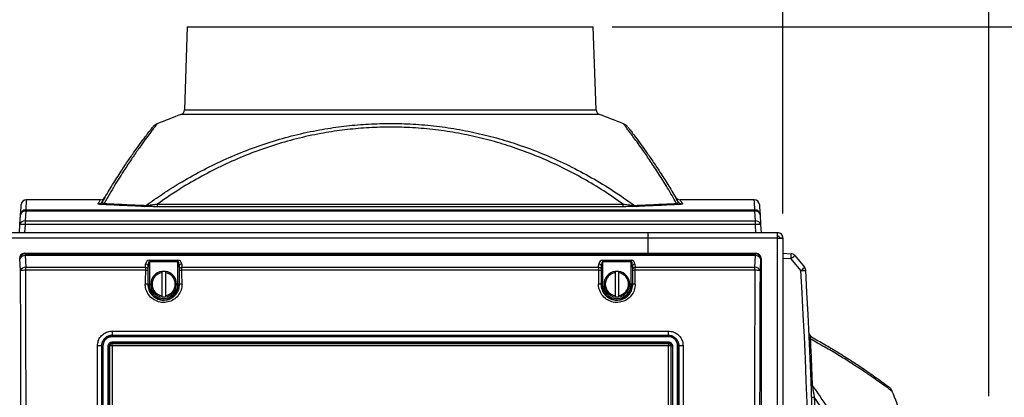
# Model space of a CAD drawing. Units: inches. Extents: x 0.4 to 16.6, y 0.2 to 10.8.
# Drawn here: x 6.3 to 8.3, y 5.5 to 6.3 of the extents above; entities that cross this region are included whole.
import ezdxf

# ---------------------------------------------------------------- set-up
doc = ezdxf.new("R2010")
doc.units = ezdxf.units.IN
doc.header["$MEASUREMENT"] = 0
doc.layers.add('SLD-0', color=179, linetype='Continuous')
doc.styles.add('SLDTEXTSTYLE0', font='TXT', dxfattribs={"width": 0.75})
doc.dimstyles.new('SLDDIMSTYLE0', dxfattribs={"dimtxt": 0.125, "dimasz": 0.13, "dimexe": 0, "dimexo": 0.0625, "dimgap": 0.03125, "dimtad": 0, "dimtih": 1, "dimtoh": 1, "dimlfac": 12, "dimrnd": 1e-09, "dimzin": 12, "dimdsep": 46, "dimtxsty": 'SLDTEXTSTYLE0', "dimsah": 1, "dimcen": 0.09, "dimadec": 0, "dimazin": 3, "dimtfac": 1, "dimtofl": 0, "dimtmove": 0, "dimatfit": 3, "dimfxl": 0, "dimfrac": 2, "dimtolj": 1, "dimtzin": 12, "dimarcsym": 0})

# ---------------------------------------------------------------- blocks, each defined once
blk = doc.blocks.new('_D_2')
at = {"layer": 'SLD-0'}
for p, q in [((6.0755, 6.9787), (6.0374, 6.9787)), ((6.0374, 6.9787), (6.0374, 6.7802)), ((6.4911, 6.9787), (6.5292, 6.9787)), ((6.5292, 6.9787), (6.5292, 6.7802)), ((4.4226, 5.9176), (4.4226, 6.9236)), ((7.8818, 5.9176), (7.8818, 6.9236)), ((4.4226, 6.7986), (5.9278, 6.7986)), ((7.8818, 6.7986), (6.6389, 6.7986)), ((6.0374, 6.7802), (6.0755, 6.7802)), ((6.5292, 6.7802), (6.4911, 6.7802))]:
    blk.add_line(p, q, dxfattribs=at)
for points in [[(4.4226, 6.7986), (4.5526, 6.7786), (4.5526, 6.8186)], [(7.8818, 6.7986), (7.7518, 6.8186), (7.7518, 6.7786)]]:
    blk.add_solid(points, dxfattribs=at)
at = {"layer": 'SLD-0', "char_height": 0.125, "attachment_point": 1, "style": 'SLDTEXTSTYLE0'}
for s, insert in [('105.4', (6.0755, 6.9413)), ('41.51', (6.0755, 6.7543))]:
    blk.add_mtext(s, dxfattribs=dict(at, insert=insert))
blk = doc.blocks.new('_D_3')
at = {"layer": 'SLD-0'}
for p, q in [((7.5361, 6.2957), (9.3481, 6.2957)), ((9.2231, 6.2957), (9.2231, 5.4851)), ((9.0615, 5.4597), (9.0234, 5.4597)), ((9.0234, 5.4597), (9.0234, 5.2613)), ((9.3847, 5.4597), (9.4228, 5.4597)), ((9.4228, 5.4597), (9.4228, 5.2613)), ((9.0234, 5.2613), (9.0615, 5.2613)), ((9.4228, 5.2613), (9.3847, 5.2613)), ((9.2231, 4.3082), (9.2231, 5.0743)), ((7.9318, 4.3082), (9.3481, 4.3082))]:
    blk.add_line(p, q, dxfattribs=at)
for points in [[(9.2231, 6.2957), (9.2031, 6.1657), (9.2431, 6.1657)], [(9.2231, 4.3082), (9.2431, 4.4382), (9.2031, 4.4382)]]:
    blk.add_solid(points, dxfattribs=at)
at = {"layer": 'SLD-0', "char_height": 0.125, "attachment_point": 1, "style": 'SLDTEXTSTYLE0'}
for s, insert in [('60.6', (9.0615, 5.4224)), ('23.85', (9.0153, 5.2354))]:
    blk.add_mtext(s, dxfattribs=dict(at, insert=insert))
blk = doc.blocks.new('_D_5')
at = {"layer": 'SLD-0', "color": 7}
for p, q in [((6.0755, 7.4527), (6.0374, 7.4527)), ((6.0374, 7.4527), (6.0374, 7.2543)), ((6.4911, 7.4527), (6.5292, 7.4527)), ((6.5292, 7.4527), (6.5292, 7.2543)), ((4.4226, 5.9176), (4.4226, 7.3977)), ((8.2985, 5.5479), (8.2985, 7.3977)), ((4.4226, 7.2727), (5.9278, 7.2727)), ((8.2985, 7.2727), (6.6389, 7.2727)), ((6.0374, 7.2543), (6.0755, 7.2543)), ((6.5292, 7.2543), (6.4911, 7.2543))]:
    blk.add_line(p, q, dxfattribs=at)
for points in [[(4.4226, 7.2727), (4.5526, 7.2527), (4.5526, 7.2927)], [(8.2985, 7.2727), (8.1685, 7.2927), (8.1685, 7.2527)]]:
    blk.add_solid(points, dxfattribs=at)
at = {"layer": 'SLD-0', "color": 7, "char_height": 0.125, "attachment_point": 1, "style": 'SLDTEXTSTYLE0'}
for s, insert in [('118.1', (6.0755, 7.4154)), ('46.51', (6.0755, 7.2284))]:
    blk.add_mtext(s, dxfattribs=dict(at, insert=insert))

msp = doc.modelspace()

# ---------------------------------------------------------------- linework, layer by layer
at = {"color": 7, "linetype": 'Continuous', "lineweight": 25}
for p, q in [((6.67708, 6.29569), (6.67121, 6.12762)), ((6.67708, 6.29569), (7.08763, 6.29569)), ((7.08763, 6.29569), (7.49818, 6.29569)), ((7.50405, 6.12762), (7.49818, 6.29569)), ((6.50165, 5.94569), (6.35151, 5.94569)), ((6.61686, 5.93707), (7.5584, 5.93707)), ((6.61686, 5.9317), (6.61686, 5.93707)), ((7.5584, 5.9317), (7.5584, 5.93707)), ((7.82375, 5.94569), (7.67361, 5.94569)), ((6.33863, 5.89539), (6.33985, 5.91529)), ((6.35025, 5.92263), (6.34903, 5.90273)), ((6.35025, 5.92505), (6.35025, 5.92263)), ((6.35025, 5.92505), (7.82501, 5.92505)), ((7.82501, 5.92263), (6.35025, 5.92263)), ((7.5584, 5.9317), (6.61686, 5.9317)), ((7.82501, 5.92263), (7.82501, 5.92505)), ((7.82623, 5.90273), (7.82501, 5.92263)), ((7.83541, 5.91529), (7.83663, 5.89539)), ((6.33763, 5.87902), (6.33863, 5.89539)), ((6.34903, 5.89539), (6.34803, 5.87902)), ((6.34903, 5.90273), (6.34903, 5.89539)), ((6.34903, 5.90273), (7.82623, 5.90273)), ((7.82623, 5.89539), (6.34903, 5.89539)), ((7.82623, 5.89539), (7.82623, 5.90273)), ((7.82723, 5.87902), (7.82623, 5.89539)), ((7.83663, 5.89539), (7.83763, 5.87902)), ((7.60846, 5.87902), (4.69596, 5.87902)), ((7.60846, 5.87902), (7.60846, 5.86819)), ((7.6093, 5.87902), (7.60846, 5.87902)), ((7.87096, 5.87902), (7.6093, 5.87902)), ((7.6093, 5.86819), (7.6093, 5.87902)), ((7.87096, 5.86819), (7.87096, 5.87902)), ((7.60846, 5.86819), (4.69596, 5.86819)), ((7.60846, 5.87375), (7.60855, 5.8736)), ((7.60846, 5.86819), (7.60846, 5.83735)), ((7.6093, 5.8658), (7.60846, 5.86597)), ((7.87096, 5.86819), (7.6093, 5.86819)), ((7.6093, 5.83735), (7.6093, 5.86819)), ((7.87096, 4.30819), (7.87096, 5.86819)), ((7.8818, 5.86819), (7.87513, 5.86819)), ((7.8818, 5.8676), (7.8818, 5.86819)), ((7.8818, 5.8676), (7.8818, 4.30819)), ((6.34803, 5.83735), (6.34903, 5.83635)), ((6.34803, 5.83735), (7.82723, 5.83735)), ((6.34903, 5.83635), (6.34903, 5.83265)), ((6.34903, 5.83635), (7.82623, 5.83635)), ((7.82623, 5.83635), (7.82723, 5.83735)), ((7.82623, 5.83635), (7.82623, 5.83265)), ((7.8818, 5.83735), (7.89816, 5.83635)), ((6.33863, 5.82596), (6.33763, 5.82696)), ((6.33985, 5.80224), (6.33863, 5.82596)), ((6.34903, 5.83265), (6.35025, 5.80893)), ((7.82623, 5.83265), (6.34903, 5.83265)), ((6.59239, 5.80893), (6.59287, 5.81541)), ((6.60034, 5.82357), (6.65826, 5.82357)), ((6.60034, 5.82357), (6.60034, 5.82036)), ((6.60034, 5.82036), (6.60034, 5.77485)), ((6.65826, 5.82036), (6.60034, 5.82036)), ((6.65826, 5.82357), (6.65826, 5.82036)), ((6.65826, 5.77485), (6.65826, 5.82036)), ((6.66573, 5.81541), (6.6662, 5.80893)), ((7.50906, 5.80893), (7.50953, 5.81541)), ((7.517, 5.82357), (7.57492, 5.82357)), ((7.517, 5.82357), (7.517, 5.82036)), ((7.517, 5.82036), (7.517, 5.77485)), ((7.57492, 5.82036), (7.517, 5.82036)), ((7.57492, 5.82357), (7.57492, 5.82036)), ((7.57492, 5.77485), (7.57492, 5.82036)), ((7.58239, 5.81541), (7.58287, 5.80893)), ((7.82501, 5.80893), (7.82623, 5.83265)), ((7.83663, 5.82596), (7.83541, 5.80224)), ((7.83763, 5.82696), (7.83663, 5.82596)), ((7.83763, 5.82696), (7.83763, 4.34775)), ((7.89816, 5.82596), (7.8818, 5.82696)), ((7.91807, 5.80224), (7.89816, 5.82596)), ((7.90551, 5.83265), (7.92541, 5.80893)), ((6.35025, 5.80284), (6.35025, 5.80893)), ((6.35025, 5.80893), (6.59239, 5.80893)), ((6.59228, 5.80284), (6.35025, 5.80284)), ((6.59785, 5.8122), (6.59737, 5.80572)), ((6.59785, 5.77485), (6.59785, 5.8122)), ((6.62575, 5.80065), (6.62575, 5.79813)), ((6.63284, 5.80065), (6.62575, 5.80065)), ((6.62575, 5.79813), (6.62575, 5.75158)), ((6.63284, 5.80065), (6.63284, 5.79813)), ((6.63284, 5.79813), (6.63284, 5.75158)), ((6.66122, 5.80572), (6.66075, 5.8122)), ((6.66075, 5.8122), (6.66075, 5.77485)), ((6.6662, 5.80893), (7.50906, 5.80893)), ((7.50895, 5.80284), (6.66631, 5.80284)), ((7.51451, 5.8122), (7.51404, 5.80572)), ((7.51451, 5.77485), (7.51451, 5.8122)), ((7.54242, 5.80065), (7.54242, 5.79813)), ((7.5495, 5.80065), (7.54242, 5.80065)), ((7.54242, 5.79813), (7.54242, 5.75158)), ((7.5495, 5.80065), (7.5495, 5.79813)), ((7.5495, 5.79813), (7.5495, 5.75158)), ((7.57789, 5.80572), (7.57741, 5.8122)), ((7.57741, 5.8122), (7.57741, 5.77485)), ((7.58287, 5.80893), (7.82501, 5.80893)), ((7.82501, 5.80284), (7.58298, 5.80284)), ((7.82501, 5.80284), (7.82501, 5.80893)), ((6.59785, 5.77485), (6.59712, 5.77485)), ((6.59785, 5.77485), (6.60034, 5.77485)), ((6.66075, 5.77485), (6.65826, 5.77485)), ((6.66075, 5.77485), (6.66147, 5.77485)), ((7.51451, 5.77485), (7.51379, 5.77485)), ((7.51451, 5.77485), (7.517, 5.77485)), ((7.57741, 5.77485), (7.57492, 5.77485)), ((7.57741, 5.77485), (7.57814, 5.77485)), ((6.62575, 5.75158), (6.62575, 5.74905)), ((6.62575, 5.74905), (6.63284, 5.74905)), ((6.63284, 5.75158), (6.63284, 5.74905)), ((7.54242, 5.75158), (7.54242, 5.74905)), ((7.54242, 5.74905), (7.5495, 5.74905)), ((7.5495, 5.75158), (7.5495, 5.74905)), ((6.52513, 5.67985), (7.65013, 5.67985)), ((6.52513, 5.67985), (6.52513, 5.67115)), ((7.65013, 5.67115), (7.65013, 5.67985)), ((7.65013, 5.67115), (6.52513, 5.67115)), ((6.52513, 5.6709), (6.52513, 5.67115)), ((6.52513, 5.6709), (7.65013, 5.6709)), ((6.52513, 5.6709), (6.52513, 5.66829)), ((7.65013, 5.66829), (6.52513, 5.66829)), ((6.52513, 5.65787), (7.65013, 5.65787)), ((6.52513, 5.6555), (6.52513, 5.65787)), ((6.52513, 5.6555), (6.52513, 5.6549)), ((7.65013, 5.6555), (6.52513, 5.6555)), ((7.65013, 5.6709), (7.65013, 5.67115)), ((7.65013, 5.6709), (7.65013, 5.66829)), ((7.65013, 5.6555), (7.65013, 5.65787)), ((7.65013, 5.6555), (7.65013, 5.6549)), ((6.5041, 5.64985), (6.50379, 5.64985)), ((6.5195, 5.64985), (6.52006, 5.64985)), ((7.65021, 5.65014), (6.52505, 5.65014)), ((6.52513, 5.6549), (7.65013, 5.6549)), ((7.65576, 5.64985), (7.65519, 5.64985)), ((7.67116, 5.64985), (7.67146, 5.64985))]:
    msp.add_line(p, q, dxfattribs=at)
at = {"color": 8, "linetype": 'Continuous', "lineweight": 25}
for p, q in [((7.51092, 6.11819), (6.66434, 6.11819)), ((6.67121, 6.12762), (7.50405, 6.12762)), ((6.35151, 5.94569), (6.35025, 5.92505)), ((7.60855, 5.8736), (7.60846, 5.87355))]:
    msp.add_line(p, q, dxfattribs=at)
at = {"color": 7, "linetype": 'Continuous', "lineweight": 25, "flags": 128}
for points in [[(6.33985, 5.91529), (6.34079, 5.93075), (6.34111, 5.93591), (6.34111, 5.93591)], [(7.83415, 5.93591), (7.83447, 5.93075), (7.83541, 5.91529)]]:
    msp.add_lwpolyline(points, dxfattribs=at)
at = {"color": 8, "linetype": 'Continuous', "lineweight": 25, "flags": 128}
msp.add_lwpolyline([(7.82501, 5.92505), (7.82407, 5.94053), (7.82375, 5.94569), (7.82375, 5.94569)], dxfattribs=at)
at = {"color": 7, "linetype": 'Continuous', "lineweight": 25}
for centre, radius, start, end in [((7.08763, 4.94738), 1.24497, 109.87675, 112.25115), ((6.6608, 6.12798), 0.01042, 289.87675, 358), ((7.51446, 6.12798), 0.01042, 182, 250.12325), ((7.08763, 4.94738), 1.24497, 67.74879, 70.12325), ((6.35151, 5.93527), 0.01042, 89.97188, 176.5), ((6.49672, 5.94764), 0.01041, 269.94191, 329.90386), ((6.50165, 5.9561), 0.01042, 269.96279, 328.8768), ((6.50345, 5.94358), 0.00743, 272.76503, 314.46342), ((7.67361, 5.9561), 0.01042, 211.1232, 270.01855), ((7.67181, 5.94358), 0.00743, 225.53622, 267.23512), ((7.67854, 5.94764), 0.01041, 210.09634, 270.05789), ((7.82375, 5.93527), 0.01042, 3.5, 90.01598), ((6.35023, 5.91465), 0.01041, 89.94225, 176.45619), ((6.34897, 5.91341), 0.00931, 82.12078, 168.34738), ((6.58931, 5.93815), 0.00608, 274.97729, 319.97823), ((7.58595, 5.93815), 0.00608, 220.02302, 265.02146), ((7.82502, 5.91465), 0.01041, 3.54521, 90.0571), ((7.82629, 5.91341), 0.00931, 11.65354, 97.879), ((6.34775, 5.89351), 0.00931, 82.12078, 168.34738), ((6.34383, 5.85264), 0.04307, 83.06684, 96.93316), ((7.82751, 5.89351), 0.00931, 11.65354, 97.879), ((7.83143, 5.85263), 0.04307, 83.06694, 96.93306), ((7.61071, 5.87485), 0.0025, 210, 235.44234), ((6.34907, 5.82591), 0.01044, 90.24989, 179.75031), ((7.82619, 5.82591), 0.01044, 0.25037, 89.75017), ((7.85538, 5.83115), 0.0431, 353.07237, 6.92763), ((7.89753, 5.82596), 0.01042, 40, 86.5), ((6.34792, 5.82295), 0.00977, 83.51398, 162.04773), ((6.5933, 5.81062), 0.00481, 19.13926, 95.19751), ((6.66529, 5.81062), 0.00481, 84.80249, 160.86074), ((7.50997, 5.81062), 0.00481, 19.13772, 95.19854), ((7.58196, 5.81062), 0.00481, 84.80204, 160.86171), ((7.82733, 5.82294), 0.00977, 17.95316, 96.4858), ((7.85985, 5.87535), 0.06252, 307.79858, 316.91633), ((6.34914, 5.79923), 0.00977, 83.51458, 162.04789), ((6.34804, 5.75061), 0.05228, 87.58789, 99.02142), ((6.59325, 5.77637), 0.02649, 81.28489, 92.09342), ((6.59283, 5.80414), 0.00481, 19.138, 95.19825), ((6.6293, 5.77485), 0.02604, 97.81645, 262.18355), ((6.6293, 5.77485), 0.02354, 98.65257, 261.34743), ((6.6293, 5.77485), 0.02604, 277.81645, 82.18355), ((6.6293, 5.77485), 0.02354, 278.65257, 81.34743), ((6.66577, 5.80414), 0.00481, 84.80175, 160.862), ((6.66534, 5.77637), 0.02649, 87.90658, 98.71511), ((7.50991, 5.77637), 0.02649, 81.2851, 92.09328), ((7.50949, 5.80414), 0.00481, 19.13772, 95.19854), ((7.54596, 5.77485), 0.02604, 97.81645, 262.18355), ((7.54596, 5.77485), 0.02354, 98.65257, 261.34743), ((7.54596, 5.77485), 0.02604, 277.81645, 82.18355), ((7.54596, 5.77485), 0.02354, 278.65257, 81.34743), ((7.58243, 5.80414), 0.00481, 84.80146, 160.86228), ((7.58201, 5.77637), 0.02649, 87.90672, 98.7149), ((7.82612, 5.79923), 0.00977, 17.95299, 96.48521), ((7.82721, 5.7506), 0.05228, 80.97893, 92.41184), ((7.87974, 5.85164), 0.06253, 307.79975, 316.91599), ((7.88128, 6.48012), 0.67889, 273.10589, 273.93146), ((-4.46603, 5.08735), 12.40472, 356.696221, 3.303779), ((7.91743, 5.80224), 0.01042, 3.30378, 40), ((-4.46667, 5.08735), 12.41513, 356.696221, 3.303779), ((6.59311, 5.74763), 0.02752, 81.61591, 92.01802), ((6.66548, 5.74763), 0.02752, 87.98204, 98.3841), ((7.50978, 5.74763), 0.02752, 81.61598, 92.01788), ((7.58215, 5.74763), 0.02752, 87.982, 98.38401), ((6.6293, 5.77485), 0.03145, 180, 0), ((6.6293, 5.77485), 0.02896, 180, 0), ((7.54596, 5.77485), 0.03145, 180, 0), ((7.54596, 5.77485), 0.02896, 180, 0), ((7.94488, 5.67701), 0.01042, 182.71998, 241.07947), ((7.94122, 5.66864), 0.00636, 184.00672, 228.70403), ((6.49733, 5.59432), 0.05591, 83.35959, 91.88285), ((6.50604, 5.66653), 0.01679, 263.3642, 271.87869), ((6.51756, 5.66653), 0.01679, 268.12151, 276.6356), ((7.6577, 5.66653), 0.01679, 263.36429, 271.8786), ((7.66922, 5.66653), 0.01679, 268.1214, 276.63571), ((7.67793, 5.59432), 0.0559, 88.11715, 96.64042), ((7.94386, 5.57398), 0.00494, 185.09364, 235.43324), ((6.95015, 5.08735), 1.24497, 19.87675, 22.19922), ((7.946, 5.49967), 0.04607, 91.00009, 97.47254)]:
    msp.add_arc(centre, radius, start, end, dxfattribs=at)
for centre, major_axis, ratio, start_param, end_param in [((6.34807, 5.82692), (-0.00739, 0.00739), 0.99628, 5.4996506, 7.06672), ((7.82719, 5.82692), (0.00739, 0.00739), 0.99628, 5.4996506, 7.06672), ((6.60034, 5.81463), (0, 0.00894), 0.8390996, 0, 1.4835299), ((6.60034, 5.81142), (0, 0.00894), 0.2796999, 0, 1.4835299), ((6.65826, 5.81463), (0, 0.00894), 0.8390996, 4.7996554, 6.2831853), ((6.65826, 5.81142), (0, 0.00894), 0.2796999, 4.7996554, 6.2831853), ((7.517, 5.81463), (0, 0.00894), 0.8390996, 0, 1.4835299), ((7.517, 5.81142), (0, 0.00894), 0.2796999, 0, 1.4835299), ((7.57492, 5.81463), (0, 0.00894), 0.8390996, 4.7996554, 6.2831853), ((7.57492, 5.81142), (0, 0.00894), 0.2796999, 4.7996554, 6.2831853), ((5.5824, 5.08735), (0, 12.40472), 0.0611626, 4.6547272, 4.7700508), ((5.5928, 5.08735), (0, 12.41513), 0.0611113, 4.6547272, 4.7700508), ((7.67622, 5.08735), (0, 12.41513), 0.0874534, 1.5131345, 1.5153697), ((6.59275, 5.80224), (0, 0.01042), 0.0454941, 0.8726646, 1.5131345), ((7.6812, 5.08735), (0, 12.41013), 0.0874887, 1.5131345, 1.5153697), ((6.59773, 5.80224), (0, 0.00542), 0.0874887, 0.8726646, 1.5131345), ((6.66086, 5.80224), (0, 0.00542), 0.0874887, 4.7700508, 5.4105207), ((5.57739, 5.08735), (0, 12.41013), 0.0874887, 4.7678156, 4.7700508), ((6.66584, 5.80224), (0, 0.01042), 0.0454941, 4.7700508, 5.4105207), ((5.58237, 5.08735), (0, 12.41513), 0.0874534, 4.7678156, 4.7700508), ((8.59289, 5.08735), (0, 12.41513), 0.0874534, 1.5131345, 1.5153697), ((7.50942, 5.80224), (0, 0.01042), 0.0454941, 0.8726646, 1.5131345), ((8.59787, 5.08735), (0, 12.41013), 0.0874887, 1.5131345, 1.5153697), ((7.5144, 5.80224), (0, 0.00542), 0.0874887, 0.8726646, 1.5131345), ((7.57753, 5.80224), (0, 0.00542), 0.0874887, 4.7700508, 5.4105207), ((6.49406, 5.08735), (0, 12.41013), 0.0874887, 4.7678156, 4.7700508), ((7.58251, 5.80224), (0, 0.01042), 0.0454941, 4.7700508, 5.4105207), ((6.49904, 5.08735), (0, 12.41513), 0.0874534, 4.7678156, 4.7700508), ((8.58246, 5.08735), (0, 12.41513), 0.0611113, 1.5131345, 1.6284581), ((8.59286, 5.08735), (0, 12.40472), 0.0611626, 1.5131345, 1.6284581)]:
    msp.add_ellipse(centre, major_axis=major_axis, ratio=ratio, start_param=start_param, end_param=end_param, dxfattribs=at)
at = {"color": 8, "linetype": 'Continuous', "lineweight": 25}
for points, knots in [([(6.61623, 6.09958), (6.61617, 6.09951), (6.61606, 6.09937), (6.61436, 6.09717), (6.61137, 6.0933), (6.60707, 6.08768), (6.60077, 6.07933), (6.59187, 6.06732), (6.57986, 6.05064), (6.56605, 6.03075), (6.55268, 6.01068), (6.5406, 5.99181), (6.53019, 5.97501), (6.51953, 5.95726), (6.51228, 5.94461), (6.50865, 5.93828)], [0, 0, 0, 0, 0.0563284, 0.1237956, 0.1933251, 0.2629144, 0.3324507, 0.4335466, 0.5346537, 0.637872, 0.7411011, 0.8056536, 0.8702074, 0.9351032, 1, 1, 1, 1]), ([(7.66661, 5.93828), (7.66051, 5.94884), (7.64832, 5.96994), (7.63063, 5.9983), (7.61383, 6.02395), (7.59991, 6.0442), (7.58881, 6.05982), (7.58017, 6.07168), (7.57271, 6.0817), (7.56668, 6.08967), (7.56218, 6.09552), (7.55974, 6.09867), (7.55881, 6.09986), (7.55901, 6.09961), (7.55903, 6.09958)], [0, 0, 0, 0, 0.1093134, 0.2186182, 0.3297294, 0.4408268, 0.5195194, 0.5982708, 0.6769489, 0.7583864, 0.8399103, 0.9213362, 0.9888029, 1, 1, 1, 1]), ([(6.49671, 5.93724), (6.4977, 5.93894), (6.49969, 5.94236), (6.50118, 5.94489), (6.50183, 5.946), (6.50165, 5.94569), (6.50165, 5.94569)], [0, 0, 0, 0, 0.333024, 0.6660646, 0.9990882, 1, 1, 1, 1]), ([(7.67361, 5.94569), (7.67372, 5.9455), (7.67394, 5.94513), (7.6756, 5.94231), (7.67757, 5.93893), (7.67855, 5.93724)], [0, 0, 0, 0, 0.3327197, 0.6663682, 1, 1, 1, 1]), ([(8.10271, 5.55768), (8.10266, 5.55772), (8.10255, 5.55779), (8.09915, 5.56036), (8.09293, 5.56499), (8.08394, 5.57156), (8.07241, 5.5798), (8.05776, 5.59003), (8.03966, 5.60228), (8.01795, 5.61639), (7.9935, 5.63157), (7.96673, 5.64748), (7.94691, 5.6584), (7.93702, 5.66386)], [0, 0, 0, 0, 0.0630258, 0.1506278, 0.2385393, 0.3265982, 0.4145893, 0.5022582, 0.6015775, 0.7011585, 0.8008895, 0.9005847, 1, 1, 1, 1])]:
    msp.add_open_spline(points, degree=3, knots=knots, dxfattribs=at)
at = {"color": 7, "linetype": 'Continuous', "lineweight": 25}
for points, knots in [([(6.59396, 5.93424), (6.60491, 5.94205), (6.62681, 5.95766), (6.66362, 5.98096), (6.70444, 6.0041), (6.7497, 6.02633), (6.79654, 6.04602), (6.84476, 6.06297), (6.89415, 6.07699), (6.94214, 6.08734), (6.98842, 6.09439), (7.03272, 6.09866), (7.07727, 6.1005), (7.12285, 6.09985), (7.16928, 6.09643), (7.21633, 6.09014), (7.26279, 6.08117), (7.30836, 6.06963), (7.3548, 6.05498), (7.40184, 6.03688), (7.44927, 6.01518), (7.49508, 5.99073), (7.53929, 5.96395), (7.56731, 5.94414), (7.5813, 5.93424)], [0, 0, 0, 0, 0.0390178, 0.0780347, 0.1260988, 0.1743906, 0.2227561, 0.2710691, 0.3192392, 0.3672218, 0.4082499, 0.4493737, 0.4904929, 0.5315142, 0.5753152, 0.6192708, 0.6633001, 0.7072955, 0.7511298, 0.8007893, 0.8505797, 0.9004451, 0.9502926, 1, 1, 1, 1]), ([(6.61623, 6.09957), (6.61565, 6.09934), (6.61421, 6.09876), (6.61219, 6.09753), (6.61026, 6.09608), (6.60887, 6.09481), (6.60795, 6.09384), (6.60762, 6.09347), (6.60752, 6.09335)], [0, 0, 0, 0, 0.16769342, 0.42313956, 0.64396612, 0.82246288, 0.94341845, 1, 1, 1, 1]), ([(7.56774, 6.09335), (7.56765, 6.09344), (7.56731, 6.09384), (7.56612, 6.0951), (7.5643, 6.09666), (7.56185, 6.09836), (7.55999, 6.09914), (7.55902, 6.09954)], [0, 0, 0, 0, 0.04738683, 0.19379239, 0.45267393, 0.71358517, 1, 1, 1, 1]), ([(6.50572, 5.94242), (6.51182, 5.95275), (6.52401, 5.97341), (6.54101, 6.0001), (6.55651, 6.02342), (6.57026, 6.04323), (6.58236, 6.06005), (6.59176, 6.07273), (6.59858, 6.08177), (6.60317, 6.08779), (6.60617, 6.09166), (6.60663, 6.09223), (6.60686, 6.09252)], [0, 0, 0, 0, 0.1155908, 0.231171, 0.3376784, 0.4444485, 0.5511509, 0.657566, 0.7429262, 0.8286014, 0.9143634, 1, 1, 1, 1]), ([(7.5584, 5.93707), (7.54545, 5.94605), (7.51952, 5.96403), (7.47872, 5.98842), (7.43654, 6.01079), (7.39292, 6.03076), (7.34884, 6.04791), (7.30435, 6.06219), (7.25964, 6.07371), (7.21403, 6.08268), (7.16781, 6.08897), (7.12222, 6.09239), (7.07745, 6.09303), (7.03371, 6.09119), (6.99022, 6.08693), (6.94476, 6.07989), (6.89761, 6.06953), (6.84907, 6.05551), (6.80172, 6.03855), (6.75576, 6.01889), (6.71142, 5.99667), (6.66468, 5.96995), (6.63405, 5.94889), (6.61686, 5.93707)], [0, 0, 0, 0, 0.0480721, 0.0962661, 0.144476, 0.1926212, 0.2406522, 0.2859262, 0.3313719, 0.3768528, 0.4222544, 0.4674912, 0.509824, 0.552261, 0.5947034, 0.6370435, 0.686702, 0.7365583, 0.7865673, 0.8366344, 0.8866247, 0.936373, 1, 1, 1, 1]), ([(7.56845, 6.09245), (7.56858, 6.09227), (7.56888, 6.09187), (7.57225, 6.08756), (7.57809, 6.07996), (7.58617, 6.06921), (7.59615, 6.05559), (7.60806, 6.03887), (7.62173, 6.01901), (7.63685, 5.99605), (7.65286, 5.97071), (7.66398, 5.95185), (7.66954, 5.94242)], [0, 0, 0, 0, 0.0797334, 0.1793202, 0.2793302, 0.3795585, 0.4797075, 0.5794115, 0.6844282, 0.7896493, 0.894918, 1, 1, 1, 1]), ([(6.50381, 5.93616), (6.50282, 5.93622), (6.5008, 5.93634), (6.49858, 5.93657), (6.49707, 5.93684), (6.49666, 5.93708), (6.4967, 5.93721), (6.49671, 5.93724)], [0, 0, 0, 0, 0.1802541, 0.3666835, 0.6384237, 0.9165852, 1, 1, 1, 1]), ([(6.58983, 5.93209), (6.58213, 5.93243), (6.56674, 5.93311), (6.5448, 5.93414), (6.52366, 5.93516), (6.51043, 5.93583), (6.50381, 5.93616)], [0, 0, 0, 0, 0.2491226, 0.4982457, 0.7491226, 1, 1, 1, 1]), ([(6.50572, 5.94242), (6.50552, 5.94194), (6.50512, 5.94098), (6.50549, 5.93952), (6.50758, 5.9387), (6.50865, 5.93828)], [0, 0, 0, 0, 0.324902, 0.6548396, 1, 1, 1, 1]), ([(6.51062, 5.95081), (6.51051, 5.95063), (6.51029, 5.95026), (6.50865, 5.94746), (6.5067, 5.9441), (6.50572, 5.94242)], [0, 0, 0, 0, 0.3327283, 0.6663723, 1, 1, 1, 1]), ([(6.50865, 5.93828), (6.51517, 5.93795), (6.5282, 5.93729), (6.5491, 5.93628), (6.5709, 5.93526), (6.58627, 5.93458), (6.59396, 5.93424)], [0, 0, 0, 0, 0.2491283, 0.498256, 0.7491285, 1, 1, 1, 1]), ([(6.59396, 5.93424), (6.59457, 5.93428), (6.59727, 5.93447), (6.60274, 5.93509), (6.60987, 5.93603), (6.61452, 5.93672), (6.61686, 5.93707)], [0, 0, 0, 0, 0.0914259, 0.4097313, 0.7019361, 1, 1, 1, 1]), ([(7.5584, 5.93707), (7.56007, 5.93682), (7.56554, 5.93601), (7.57365, 5.93489), (7.57918, 5.93442), (7.5813, 5.93424)], [0, 0, 0, 0, 0.21422845, 0.6996164, 1, 1, 1, 1]), ([(7.5813, 5.93424), (7.58893, 5.93458), (7.6042, 5.93525), (7.62596, 5.93627), (7.64692, 5.93728), (7.66004, 5.93795), (7.66661, 5.93828)], [0, 0, 0, 0, 0.2491225, 0.4982459, 0.7491221, 1, 1, 1, 1]), ([(7.67145, 5.93616), (7.66488, 5.93583), (7.65174, 5.93517), (7.63066, 5.93415), (7.60868, 5.93312), (7.59318, 5.93244), (7.58543, 5.93209)], [0, 0, 0, 0, 0.2491279, 0.4982552, 0.7491279, 1, 1, 1, 1]), ([(7.66954, 5.94242), (7.66855, 5.94412), (7.66658, 5.94751), (7.6651, 5.95003), (7.66445, 5.95111), (7.66463, 5.95082), (7.66464, 5.95081)], [0, 0, 0, 0, 0.3330283, 0.666073, 0.999101, 1, 1, 1, 1]), ([(7.66661, 5.93828), (7.66747, 5.93858), (7.66923, 5.9392), (7.66996, 5.94034), (7.67004, 5.94142), (7.66969, 5.94212), (7.66954, 5.94242)], [0, 0, 0, 0, 0.25728644, 0.52434324, 0.79720496, 1, 1, 1, 1]), ([(7.67855, 5.93724), (7.67848, 5.93711), (7.67834, 5.93684), (7.67623, 5.93647), (7.67289, 5.93626), (7.67145, 5.93616)], [0, 0, 0, 0, 0.3559572, 0.723773, 1, 1, 1, 1]), ([(6.61686, 5.9317), (6.61416, 5.9317), (6.60871, 5.93171), (6.60023, 5.9318), (6.59376, 5.93194), (6.59058, 5.93206), (6.58983, 5.93209)], [0, 0, 0, 0, 0.2799951, 0.5659994, 0.8981016, 1, 1, 1, 1]), ([(7.58543, 5.93209), (7.58289, 5.93201), (7.57851, 5.93186), (7.57103, 5.93176), (7.56459, 5.93171), (7.56033, 5.9317), (7.5584, 5.9317)], [0, 0, 0, 0, 0.3229253, 0.5580116, 0.7993073, 1, 1, 1, 1]), ([(7.8818, 5.86819), (7.88163, 5.86961), (7.88131, 5.87245), (7.8788, 5.87603), (7.87522, 5.87853), (7.87238, 5.87886), (7.87096, 5.87902)], [0, 0, 0, 0, 0.2500001, 0.499995, 0.750001, 1, 1, 1, 1]), ([(7.87513, 5.86819), (7.87507, 5.86873), (7.87494, 5.86983), (7.87398, 5.8712), (7.8726, 5.87217), (7.87151, 5.87229), (7.87096, 5.87235)], [0, 0, 0, 0, 0.2499911, 0.5000092, 0.7499942, 1, 1, 1, 1]), ([(7.87096, 5.86819), (7.87238, 5.86814), (7.87522, 5.86804), (7.8788, 5.86789), (7.88131, 5.86775), (7.88163, 5.86765), (7.8818, 5.8676)], [0, 0, 0, 0, 0.25, 0.5000057, 0.75, 1, 1, 1, 1]), ([(6.66645, 5.77513), (6.66606, 5.77095), (6.66528, 5.76258), (6.65891, 5.75141), (6.6495, 5.74291), (6.63774, 5.73803), (6.62506, 5.73731), (6.61285, 5.74083), (6.60249, 5.74819), (6.59519, 5.75856), (6.59236, 5.76812), (6.59219, 5.77371), (6.59214, 5.77513)], [0, 0, 0, 0, 0.1072497, 0.2144926, 0.3216416, 0.4286404, 0.5355141, 0.6423343, 0.7491908, 0.8561606, 0.9632767, 1, 1, 1, 1]), ([(7.58312, 5.77513), (7.58273, 5.77095), (7.58194, 5.76258), (7.57558, 5.75141), (7.56617, 5.74291), (7.55441, 5.73803), (7.54172, 5.73731), (7.52952, 5.74083), (7.51916, 5.74819), (7.51185, 5.75856), (7.50902, 5.76812), (7.50885, 5.77371), (7.50881, 5.77513)], [0, 0, 0, 0, 0.1072498, 0.2144925, 0.3216414, 0.4286406, 0.5355139, 0.642334, 0.7491909, 0.8561607, 0.9632768, 1, 1, 1, 1]), ([(6.59712, 5.77485), (6.59716, 5.77362), (6.5973, 5.76878), (6.59975, 5.7605), (6.60607, 5.75153), (6.61505, 5.74515), (6.62562, 5.7421), (6.63661, 5.74272), (6.64681, 5.74695), (6.65495, 5.75431), (6.66046, 5.76398), (6.66113, 5.77123), (6.66147, 5.77485)], [0, 0, 0, 0, 0.03670975, 0.143804, 0.2507694, 0.3576378, 0.46447851, 0.57137475, 0.67839165, 0.78554679, 0.89278095, 1, 1, 1, 1]), ([(7.51379, 5.77485), (7.51383, 5.77362), (7.51397, 5.76878), (7.51642, 5.7605), (7.52274, 5.75153), (7.53171, 5.74515), (7.54229, 5.7421), (7.55328, 5.74272), (7.56347, 5.74695), (7.57162, 5.75431), (7.57713, 5.76398), (7.5778, 5.77123), (7.57814, 5.77485)], [0, 0, 0, 0, 0.0367097, 0.1438041, 0.2507695, 0.3576376, 0.4644783, 0.5713745, 0.6783915, 0.785547, 0.8927809, 1, 1, 1, 1]), ([(6.49549, 5.6502), (6.49582, 5.65353), (6.49647, 5.66019), (6.50158, 5.66908), (6.5091, 5.67579), (6.51744, 5.67934), (6.52294, 5.67971), (6.52513, 5.67985)], [0, 0, 0, 0, 0.2147622, 0.4295219, 0.6444293, 0.8587125, 1, 1, 1, 1]), ([(7.65013, 5.67985), (7.65345, 5.67953), (7.6601, 5.67887), (7.66897, 5.67378), (7.67568, 5.66628), (7.67925, 5.65793), (7.67962, 5.65241), (7.67977, 5.6502)], [0, 0, 0, 0, 0.2140644, 0.42817668, 0.64273034, 0.85717978, 1, 1, 1, 1]), ([(6.52513, 5.67115), (6.52513, 5.67115), (6.52356, 5.67115), (6.5196, 5.67071), (6.51362, 5.66826), (6.50817, 5.66342), (6.50462, 5.65705), (6.50379, 5.65224), (6.50379, 5.64985), (6.50379, 5.64985)], [0, 0, 0, 0, 0.0000059, 0.1412089, 0.355309, 0.570049, 0.7849036, 0.9999941, 1, 1, 1, 1]), ([(6.5041, 5.64985), (6.5041, 5.64985), (6.5041, 5.65221), (6.5049, 5.65694), (6.50838, 5.66324), (6.51375, 5.66801), (6.51966, 5.67053), (6.52357, 5.67079), (6.52513, 5.6709)], [0, 0, 0, 0, 0.0000059, 0.2144046, 0.4289533, 0.643963, 0.8581763, 1, 1, 1, 1]), ([(6.52513, 5.66829), (6.52376, 5.6682), (6.52031, 5.66797), (6.51509, 5.66575), (6.51039, 5.66155), (6.5072, 5.656), (6.50679, 5.65183), (6.50659, 5.64975)], [0, 0, 0, 0, 0.1418096, 0.3559618, 0.5708975, 0.7854738, 1, 1, 1, 1]), ([(6.51701, 5.64975), (6.51705, 5.65035), (6.51715, 5.65184), (6.51811, 5.65412), (6.51994, 5.65619), (6.52239, 5.65759), (6.52422, 5.65778), (6.52513, 5.65787)], [0, 0, 0, 0, 0.14134557, 0.35296046, 0.57010609, 0.78495327, 1, 1, 1, 1]), ([(6.52513, 5.6555), (6.52513, 5.6555), (6.5245, 5.6555), (6.52322, 5.65527), (6.52153, 5.65434), (6.52025, 5.65289), (6.51961, 5.65131), (6.5195, 5.65027), (6.5195, 5.64985), (6.5195, 5.64985)], [0, 0, 0, 0, 0.0000222, 0.2147317, 0.4306385, 0.6465002, 0.859277, 0.9999778, 1, 1, 1, 1]), ([(7.67146, 5.64985), (7.67146, 5.64985), (7.67146, 5.65144), (7.67101, 5.65541), (7.66853, 5.66141), (7.66367, 5.66679), (7.65731, 5.67045), (7.65252, 5.67092), (7.65013, 5.67115)], [0, 0, 0, 0, 0.0000059, 0.1429908, 0.3574965, 0.5719242, 0.785952, 1, 1, 1, 1]), ([(7.65013, 5.6709), (7.65013, 5.6709), (7.65248, 5.6709), (7.65721, 5.6701), (7.66349, 5.66662), (7.66828, 5.66126), (7.67072, 5.65535), (7.67116, 5.65143), (7.67116, 5.64985), (7.67116, 5.64985)], [0, 0, 0, 0, 0.00000594, 0.21396505, 0.42799871, 0.64260667, 0.85678894, 0.99999406, 1, 1, 1, 1]), ([(7.66867, 5.64975), (7.66858, 5.65114), (7.66835, 5.65459), (7.66611, 5.65981), (7.66191, 5.66449), (7.65637, 5.66768), (7.65221, 5.66809), (7.65013, 5.66829)], [0, 0, 0, 0, 0.1432645, 0.3574482, 0.571993, 0.7860096, 1, 1, 1, 1]), ([(7.65013, 5.65787), (7.65072, 5.65783), (7.65221, 5.65773), (7.65449, 5.65677), (7.65657, 5.65495), (7.65797, 5.6525), (7.65816, 5.65067), (7.65825, 5.64975)], [0, 0, 0, 0, 0.13992409, 0.35154788, 0.5690095, 0.78441856, 1, 1, 1, 1]), ([(7.65576, 5.64985), (7.65576, 5.64985), (7.65576, 5.65049), (7.65554, 5.65176), (7.65461, 5.65346), (7.65316, 5.65474), (7.65158, 5.65538), (7.65054, 5.6555), (7.65013, 5.6555), (7.65013, 5.6555)], [0, 0, 0, 0, 0.0000222, 0.2152361, 0.4316805, 0.6478794, 0.8606624, 0.9999778, 1, 1, 1, 1]), ([(7.93984, 5.66789), (7.93959, 5.66799), (7.93878, 5.66831), (7.93766, 5.66795), (7.9372, 5.66499), (7.93702, 5.66386)], [0, 0, 0, 0, 0.2142263, 0.6996152, 1, 1, 1, 1]), ([(7.93702, 5.66386), (7.93735, 5.65658), (7.93803, 5.64202), (7.93905, 5.61891), (7.94006, 5.59498), (7.94072, 5.57827), (7.94106, 5.56991)], [0, 0, 0, 0, 0.2491227, 0.4982459, 0.7491227, 1, 1, 1, 1]), ([(7.93984, 5.66789), (7.94882, 5.66284), (7.9668, 5.65274), (7.99119, 5.63808), (8.01356, 5.62409), (8.03354, 5.61105), (8.05068, 5.59943), (8.06496, 5.58946), (8.07648, 5.58123), (8.08547, 5.57467), (8.09168, 5.57004), (8.09507, 5.56748), (8.09518, 5.56741), (8.09523, 5.56737)], [0, 0, 0, 0, 0.0963947, 0.1930338, 0.2897049, 0.386246, 0.4825583, 0.5733422, 0.6644702, 0.755669, 0.8467086, 0.9374181, 1, 1, 1, 1]), ([(6.49549, 4.52451), (6.49549, 4.55571), (6.49549, 4.64932), (6.49549, 4.80542), (6.49549, 4.98512), (6.49549, 5.15715), (6.49549, 5.32152), (6.49549, 5.48589), (6.49549, 5.59543), (6.49549, 5.6502)], [0, 0, 0, 0, 0.0831995, 0.249621, 0.4160424, 0.5619806, 0.7079188, 0.8539594, 1, 1, 1, 1]), ([(6.50379, 5.64985), (6.50379, 5.64985), (6.50379, 5.59507), (6.50379, 5.48566), (6.50379, 5.32137), (6.50379, 5.15711), (6.50379, 4.98518), (6.50379, 4.80561), (6.50379, 4.64956), (6.50379, 4.55607), (6.50379, 4.52486), (6.50379, 4.52486)], [0, 0, 0, 0, 0.0000002, 0.1460407, 0.2920812, 0.4380193, 0.5839575, 0.750379, 0.9168005, 0.9999998, 1, 1, 1, 1]), ([(6.5041, 4.52486), (6.5041, 4.55603), (6.5041, 4.64957), (6.5041, 4.80556), (6.5041, 4.98514), (6.5041, 5.15707), (6.5041, 5.32135), (6.5041, 5.48563), (6.5041, 5.59511), (6.5041, 5.64985)], [0, 0, 0, 0, 0.0831895, 0.2495911, 0.4159927, 0.5619433, 0.7078939, 0.853947, 1, 1, 1, 1]), ([(6.50659, 5.64975), (6.50659, 5.59502), (6.50659, 5.48556), (6.50659, 5.3213), (6.50659, 5.15705), (6.50659, 4.98516), (6.50659, 4.80561), (6.50659, 4.64965), (6.50659, 4.55613), (6.50659, 4.52496)], [0, 0, 0, 0, 0.1460531, 0.2921061, 0.4380567, 0.5840073, 0.7504089, 0.9168105, 1, 1, 1, 1]), ([(6.51701, 4.52496), (6.51701, 4.57969), (6.51701, 4.68915), (6.51701, 4.85341), (6.51701, 5.01766), (6.51701, 5.18955), (6.51701, 5.36909), (6.51701, 5.52505), (6.51701, 5.61858), (6.51701, 5.64975)], [0, 0, 0, 0, 0.1460531, 0.2921061, 0.4380567, 0.5840073, 0.7504089, 0.9168105, 1, 1, 1, 1]), ([(6.5195, 5.64985), (6.5195, 5.61868), (6.5195, 5.52513), (6.5195, 5.36915), (6.5195, 5.18957), (6.5195, 5.01764), (6.5195, 4.85336), (6.5195, 4.68908), (6.5195, 4.5796), (6.5195, 4.52486)], [0, 0, 0, 0, 0.0831895, 0.2495911, 0.4159927, 0.5619432, 0.7078938, 0.8539469, 1, 1, 1, 1]), ([(6.52006, 5.64985), (6.52014, 5.65051), (6.5203, 5.65183), (6.52147, 5.65351), (6.52315, 5.65466), (6.52447, 5.65482), (6.52513, 5.6549)], [0, 0, 0, 0, 0.2483795, 0.5000373, 0.751663, 1, 1, 1, 1]), ([(6.52505, 5.65014), (6.52443, 5.65013), (6.52319, 5.6501), (6.5216, 5.65003), (6.52043, 5.64994), (6.52019, 5.64988), (6.52006, 5.64985)], [0, 0, 0, 0, 0.2499739, 0.4998534, 0.749643, 1, 1, 1, 1]), ([(6.52006, 4.52486), (6.52006, 4.5796), (6.52006, 4.68907), (6.52006, 4.85335), (6.52006, 5.01762), (6.52006, 5.18954), (6.52006, 5.36912), (6.52006, 5.52512), (6.52006, 5.61867), (6.52006, 5.64985)], [0, 0, 0, 0, 0.1460452, 0.2920905, 0.4380334, 0.5839763, 0.7503902, 0.9168043, 1, 1, 1, 1]), ([(6.52505, 5.65014), (6.52505, 5.65011), (6.52505, 5.6189), (6.52504, 5.52528), (6.52504, 5.36923), (6.52504, 5.18958), (6.52504, 5.01759), (6.52504, 4.85326), (6.52504, 4.68893), (6.52505, 4.57937), (6.52505, 4.52459), (6.52505, 4.52457)], [0, 0, 0, 0, 0.0000748, 0.0832582, 0.2496472, 0.4160363, 0.5619573, 0.7078783, 0.8539017, 0.9999251, 1, 1, 1, 1]), ([(6.52505, 5.65014), (6.52505, 5.65051), (6.52506, 5.65121), (6.52508, 5.65233), (6.5251, 5.65352), (6.52512, 5.65456), (6.52513, 5.65479), (6.52513, 5.6549)], [0, 0, 0, 0, 0.1554788, 0.2908702, 0.5007174, 0.7583657, 1, 1, 1, 1]), ([(7.65013, 5.6549), (7.65013, 5.65479), (7.65014, 5.65456), (7.65016, 5.65352), (7.65018, 5.65233), (7.6502, 5.65121), (7.65021, 5.65051), (7.65021, 5.65014)], [0, 0, 0, 0, 0.2416341, 0.4992823, 0.7091483, 0.8445348, 1, 1, 1, 1]), ([(7.65013, 5.6549), (7.65079, 5.65482), (7.65211, 5.65466), (7.65379, 5.65351), (7.65495, 5.65183), (7.65511, 5.65051), (7.65519, 5.64985)], [0, 0, 0, 0, 0.2483714, 0.5000246, 0.751651, 1, 1, 1, 1]), ([(7.65021, 4.52457), (7.65021, 4.52459), (7.65021, 4.55581), (7.65021, 4.64943), (7.65021, 4.80548), (7.65021, 4.98513), (7.65021, 5.15712), (7.65021, 5.32145), (7.65021, 5.48578), (7.65021, 5.59534), (7.65021, 5.65011), (7.65021, 5.65014)], [0, 0, 0, 0, 0.00007489, 0.08325817, 0.24964724, 0.41603632, 0.56195734, 0.70787835, 0.85390173, 0.99992515, 1, 1, 1, 1]), ([(7.65519, 5.64985), (7.65507, 5.64988), (7.65483, 5.64994), (7.65366, 5.65003), (7.65207, 5.6501), (7.65083, 5.65013), (7.65021, 5.65014)], [0, 0, 0, 0, 0.2503584, 0.5001485, 0.7500256, 1, 1, 1, 1]), ([(7.65519, 5.64985), (7.65519, 5.59511), (7.6552, 5.48564), (7.6552, 5.32136), (7.6552, 5.15709), (7.6552, 4.98517), (7.6552, 4.80558), (7.6552, 4.64959), (7.65519, 4.55604), (7.65519, 4.52486)], [0, 0, 0, 0, 0.14604527, 0.29209051, 0.43803336, 0.58397625, 0.75039024, 0.91680426, 1, 1, 1, 1]), ([(7.65576, 4.52486), (7.65576, 4.55603), (7.65576, 4.64957), (7.65576, 4.80556), (7.65576, 4.98514), (7.65576, 5.15707), (7.65576, 5.32135), (7.65576, 5.48563), (7.65576, 5.59511), (7.65576, 5.64985)], [0, 0, 0, 0, 0.0831895, 0.2495911, 0.4159927, 0.5619433, 0.7078939, 0.853947, 1, 1, 1, 1]), ([(7.65825, 5.64975), (7.65825, 5.59502), (7.65825, 5.48556), (7.65825, 5.3213), (7.65825, 5.15705), (7.65825, 4.98516), (7.65825, 4.80561), (7.65825, 4.64965), (7.65825, 4.55613), (7.65825, 4.52496)], [0, 0, 0, 0, 0.1460531, 0.2921061, 0.4380567, 0.5840073, 0.7504089, 0.9168105, 1, 1, 1, 1]), ([(7.66867, 4.52496), (7.66867, 4.57969), (7.66867, 4.68915), (7.66867, 4.85341), (7.66867, 5.01766), (7.66867, 5.18955), (7.66867, 5.36909), (7.66867, 5.52505), (7.66867, 5.61858), (7.66867, 5.64975)], [0, 0, 0, 0, 0.1460531, 0.2921061, 0.4380567, 0.5840073, 0.7504089, 0.9168105, 1, 1, 1, 1]), ([(7.67116, 5.64985), (7.67116, 5.61868), (7.67116, 5.52513), (7.67116, 5.36915), (7.67116, 5.18957), (7.67116, 5.01764), (7.67116, 4.85336), (7.67116, 4.68908), (7.67116, 4.5796), (7.67116, 4.52486)], [0, 0, 0, 0, 0.0831895, 0.2495911, 0.4159927, 0.5619432, 0.7078938, 0.8539469, 1, 1, 1, 1]), ([(7.67146, 4.52486), (7.67146, 4.52486), (7.67146, 4.57964), (7.67146, 4.68905), (7.67146, 4.85334), (7.67146, 5.0176), (7.67146, 5.18953), (7.67146, 5.3691), (7.67146, 5.52515), (7.67146, 5.61864), (7.67146, 5.64985), (7.67146, 5.64985)], [0, 0, 0, 0, 0.0000002, 0.1460407, 0.2920812, 0.4380194, 0.5839575, 0.750379, 0.9168005, 0.9999998, 1, 1, 1, 1]), ([(7.67977, 5.6502), (7.67977, 5.619), (7.67977, 5.52539), (7.67977, 5.36928), (7.67977, 5.18959), (7.67977, 5.01756), (7.67977, 4.85319), (7.67977, 4.68882), (7.67977, 4.57928), (7.67977, 4.52451)], [0, 0, 0, 0, 0.0831995, 0.249621, 0.4160425, 0.5619807, 0.7079189, 0.8539594, 1, 1, 1, 1]), ([(7.94106, 5.56991), (7.94136, 5.56795), (7.94198, 5.56397), (7.94311, 5.55738), (7.94419, 5.55128), (7.9449, 5.54739), (7.9452, 5.54573)], [0, 0, 0, 0, 0.2572888, 0.5243434, 0.7972075, 1, 1, 1, 1]), ([(7.94106, 5.56991), (7.95161, 5.55488), (7.97272, 5.52481), (8.00107, 5.47691), (8.02672, 5.42684), (8.04697, 5.37954), (8.06259, 5.33602), (8.07445, 5.29687), (8.08447, 5.25645), (8.09245, 5.21484), (8.09826, 5.17218), (8.10156, 5.13158), (8.10271, 5.09329), (8.10217, 5.05744), (8.09997, 5.02133), (8.09607, 4.98508), (8.09045, 4.94882), (8.0821, 4.90759), (8.0701, 4.86182), (8.05341, 4.81178), (8.03353, 4.76298), (8.01345, 4.72148), (7.99458, 4.68699), (7.97778, 4.65891), (7.96003, 4.63143), (7.94738, 4.61368), (7.94106, 4.6048)], [0, 0, 0, 0, 0.05465666, 0.10930905, 0.16486459, 0.2204134, 0.25975962, 0.29913523, 0.33847432, 0.37919307, 0.41995493, 0.46066795, 0.49440125, 0.52816273, 0.5618964, 0.59666129, 0.63145603, 0.66622431, 0.71677241, 0.76732614, 0.81893547, 0.87055013, 0.9028265, 0.93510346, 0.96755153, 1, 1, 1, 1]), ([(8.10278, 5.55772), (8.10253, 5.55834), (8.10191, 5.55983), (8.10061, 5.5619), (8.09914, 5.56382), (8.09781, 5.56523), (8.09683, 5.56612), (8.09632, 5.56655), (8.0962, 5.56665), (8.09618, 5.56666)], [0, 0, 0, 0, 0.1762069, 0.4228298, 0.6363995, 0.8100201, 0.9297639, 0.9912874, 1, 1, 1, 1]), ([(7.9452, 4.62898), (7.95553, 4.64411), (7.97619, 4.67437), (8.00288, 4.72112), (8.0262, 4.7684), (8.04601, 4.81613), (8.06282, 4.86542), (8.07551, 4.91276), (8.08454, 4.95773), (8.09059, 4.99996), (8.09433, 5.04267), (8.09569, 5.08554), (8.09458, 5.13076), (8.09037, 5.17816), (8.08272, 5.22742), (8.07199, 5.27588), (8.05836, 5.32319), (8.04164, 5.36991), (8.02178, 5.41585), (7.99882, 5.46092), (7.97349, 5.50442), (7.95462, 5.53197), (7.9452, 5.54573)], [0, 0, 0, 0, 0.0575936, 0.115182, 0.1682498, 0.2214485, 0.2746135, 0.3276353, 0.3701664, 0.4128545, 0.4555858, 0.4982546, 0.5407695, 0.5904652, 0.640372, 0.6903879, 0.7403641, 0.7901184, 0.8425237, 0.895031, 0.9475621, 1, 1, 1, 1]), ([(7.9452, 5.54573), (7.94688, 5.49487), (7.95025, 5.39314), (7.95294, 5.24047), (7.95392, 5.08767), (7.95295, 4.93479), (7.95026, 4.78184), (7.94689, 4.67993), (7.9452, 4.62898)], [0, 0, 0, 0, 0.1665144, 0.333037, 0.4995514, 0.6663647, 0.8331865, 1, 1, 1, 1])]:
    msp.add_open_spline(points, degree=3, knots=knots, dxfattribs=at)

# ---------------------------------------------------------------- dimensions: what is measured, and where the dimension line sits
at = {"layer": 'SLD-0', "color": 7}
dim = msp.add_linear_dim(base=(8.29846, 7.27269), p1=(4.42263, 5.8676), p2=(8.29846, 5.49791), dimstyle='SLDDIMSTYLE0', dxfattribs=at)
dim.commit()
dim.dimension.update_dxf_attribs({"geometry": '_D_5', "text_midpoint": (6.28333, 7.27269), "dimtype": 160})
at = {"layer": 'SLD-0'}
for base, p1, p2, angle, picture, middle in [((4.42263, 6.79862), (7.8818, 5.8676), (4.42263, 5.8676), 0, '_D_2', (6.28333, 6.79862)), ((9.2231, 6.29569), (7.8818, 4.30819), (7.48609, 6.29569), 90, '_D_3', (9.2231, 5.27969))]:
    dim = msp.add_linear_dim(base=base, p1=p1, p2=p2, angle=angle, dimstyle='SLDDIMSTYLE0', dxfattribs=at)
    dim.commit()
    dim.dimension.update_dxf_attribs({"geometry": picture, "text_midpoint": middle, "dimtype": 160})

doc.saveas('drawing.dxf')
